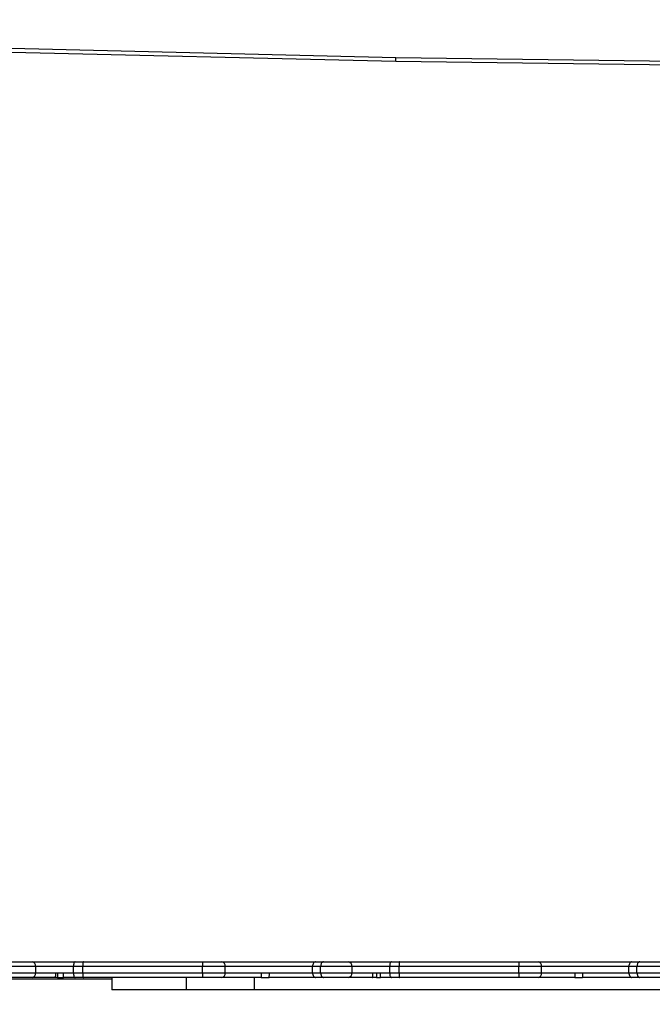
# Model space of a CAD drawing. Units: inches. Extents: x 3296 to 13121, y -2105 to -453.
# Drawn here: x 5011 to 5051, y -1243 to -1180 of the extents above; entities that cross this region are included whole.
import ezdxf

# ---------------------------------------------------------------- set-up
doc = ezdxf.new("R2010")
doc.units = ezdxf.units.IN
doc.header["$MEASUREMENT"] = 0
doc.layers.add('VP-DIM', color=7, linetype='Continuous')
doc.layers.add('VP-EQ', color=7, linetype='Continuous', true_color=0x8a3492)
doc.styles.get("Standard").update_dxf_attribs({"font": 'arial.ttf'})
doc.dimstyles.get("Standard").update_dxf_attribs({"dimtxt": 14, "dimasz": 20, "dimexe": 20, "dimexo": 50, "dimgap": 20, "dimtad": 0, "dimdec": 0, "dimzin": 0, "dimdsep": 46, "dimtxsty": 'Standard', "dimcen": -0.09, "dimadec": 0, "dimazin": 0, "dimtfac": 1, "dimtdec": 4, "dimtofl": 0, "dimtmove": 0, "dimatfit": 3, "dimfxl": 70, "dimfxlon": 1, "dimtolj": 1, "dimtzin": 0, "dimarcsym": 0})

# ---------------------------------------------------------------- blocks, each defined once
blk = doc.blocks.new('*D49')
at = {"layer": 'Defpoints', "color": 0}
for p in [(4066.168, -578.29), (5512.486, -926.064), (4066.168, -1285.211)]:
    blk.add_point(p, dxfattribs=at)
at = {"layer": 'VP-DIM', "color": 0, "lineweight": -2}
for p, q in [((4066.168, -648.29), (4066.168, -558.29)), ((5512.486, -648.29), (5512.486, -558.29)), ((4086.168, -578.29), (4749.104, -578.29)), ((5492.486, -578.29), (4829.55, -578.29))]:
    blk.add_line(p, q, dxfattribs=at)
at = {"layer": 'VP-DIM', "color": 0}
for points in [[(4086.168, -574.957), (4086.168, -581.623), (4066.168, -578.29)], [(5492.486, -581.623), (5492.486, -574.957), (5512.486, -578.29)]]:
    blk.add_solid(points, dxfattribs=at)
at = {"layer": 'VP-DIM', "color": 0, "insert": (4789.327, -578.29), "char_height": 14, "attachment_point": 5}
blk.add_mtext('\\A1;1446', dxfattribs=at)
blk = doc.blocks.new('*D50')
at = {"layer": 'Defpoints', "color": 0}
for p in [(5700.395, -473.019), (5700.395, -926.458), (3866.168, -1292.539)]:
    blk.add_point(p, dxfattribs=at)
at = {"layer": 'VP-DIM', "color": 0, "lineweight": -2}
for p, q in [((3866.168, -543.019), (3866.168, -453.019)), ((5700.395, -543.019), (5700.395, -453.019)), ((3886.168, -473.019), (4732.934, -473.019)), ((5680.395, -473.019), (4813.324, -473.019))]:
    blk.add_line(p, q, dxfattribs=at)
at = {"layer": 'VP-DIM', "color": 0}
for points in [[(3886.168, -469.685), (3886.168, -476.352), (3866.168, -473.019)], [(5680.395, -476.352), (5680.395, -469.685), (5700.395, -473.019)]]:
    blk.add_solid(points, dxfattribs=at)
at = {"layer": 'VP-DIM', "color": 0, "insert": (4773.129, -473.019), "char_height": 14, "attachment_point": 5}
blk.add_mtext('\\A1;1834', dxfattribs=at)
blk = doc.blocks.new('*D51')
at = {"layer": 'Defpoints', "color": 0}
for p in [(5558.609, -751.591), (4724.92, -2105.199), (6132.545, -2105.199)]:
    blk.add_point(p, dxfattribs=at)
at = {"layer": 'VP-DIM', "color": 0, "lineweight": -2}
for p, q in [((6062.545, -751.591), (6152.545, -751.591)), ((6132.545, -771.591), (6132.545, -1388.2)), ((6132.545, -2085.199), (6132.545, -1468.59)), ((6062.545, -2105.199), (6152.545, -2105.199))]:
    blk.add_line(p, q, dxfattribs=at)
at = {"layer": 'VP-DIM', "color": 0}
for points in [[(6135.878, -771.591), (6129.211, -771.591), (6132.545, -751.591)], [(6129.211, -2085.199), (6135.878, -2085.199), (6132.545, -2105.199)]]:
    blk.add_solid(points, dxfattribs=at)
at = {"layer": 'VP-DIM', "color": 0, "insert": (6132.545, -1428.395), "char_height": 14, "attachment_point": 5, "rotation": 90}
blk.add_mtext('\\A1;1354', dxfattribs=at)
blk = doc.blocks.new('*D52')
at = {"layer": 'Defpoints', "color": 0}
for p in [(5471.103, -901.014), (4681.883, -1955.034), (6003.299, -1955.034)]:
    blk.add_point(p, dxfattribs=at)
at = {"layer": 'VP-DIM', "color": 0, "lineweight": -2}
for p, q in [((5933.299, -901.014), (6023.299, -901.014)), ((6003.299, -921.014), (6003.299, -1387.829)), ((6003.299, -1935.034), (6003.299, -1468.219)), ((5933.299, -1955.034), (6023.299, -1955.034))]:
    blk.add_line(p, q, dxfattribs=at)
at = {"layer": 'VP-DIM', "color": 0}
for points in [[(6006.632, -921.014), (5999.966, -921.014), (6003.299, -901.014)], [(5999.966, -1935.034), (6006.632, -1935.034), (6003.299, -1955.034)]]:
    blk.add_solid(points, dxfattribs=at)
at = {"layer": 'VP-DIM', "color": 0, "insert": (6003.299, -1428.024), "char_height": 14, "attachment_point": 5, "rotation": 90}
blk.add_mtext('\\A1;1054', dxfattribs=at)
blk = doc.blocks.new('0302 -')
at = {"color": 7, "linetype": 'Continuous', "lineweight": 25}
for p, q in [((9821.168, 840.974), (9821.168, 876.107)), ((9880.554, 850.987), (9879.88, 822.79)), ((9880.804, 850.967), (9880.13, 822.781)), ((9821.568, 847.856), (9821.568, 845.845)), ((9821.968, 845.845), (9821.968, 847.856)), ((9821.268, 846.079), (9821.268, 847.669)), ((9822.268, 847.669), (9822.268, 846.079)), ((9821.268, 844.578), (9821.268, 846.079)), ((9822.268, 846.079), (9822.268, 843.318)), ((9821.568, 845.845), (9821.968, 845.845)), ((9821.568, 845.845), (9821.568, 844.567)), ((9821.968, 843.436), (9821.968, 845.845)), ((9821.268, 844.445), (9821.268, 844.575)), ((9821.568, 844.445), (9821.268, 844.445)), ((9821.268, 844.445), (9821.268, 844.078)), ((9821.268, 843.318), (9821.268, 844.078)), ((9821.568, 844.567), (9821.568, 844.067)), ((9821.568, 844.067), (9821.568, 843.436)), ((9821.568, 843.436), (9821.968, 843.436)), ((9821.568, 843.436), (9821.568, 842.834)), ((9821.968, 842.834), (9821.968, 843.436)), ((9821.268, 842.796), (9821.268, 843.318)), ((9821.268, 835.147), (9821.268, 842.796)), ((9821.568, 842.834), (9821.568, 835.178)), ((9821.568, 842.834), (9821.968, 842.834)), ((9821.968, 835.178), (9821.968, 842.834)), ((9822.268, 843.318), (9822.268, 842.796)), ((9822.268, 842.796), (9822.268, 835.147)), ((9821.268, 840.974), (9820.468, 840.974)), ((9820.468, 836.19), (9820.468, 840.974)), ((9820.468, 836.19), (9821.268, 836.19)), ((9820.468, 831.845), (9820.468, 836.19)), ((9821.268, 833.925), (9821.268, 835.147)), ((9821.568, 835.178), (9821.568, 833.713)), ((9821.568, 835.178), (9821.968, 835.178)), ((9821.968, 833.713), (9821.968, 835.178)), ((9822.268, 835.147), (9822.268, 833.925)), ((9821.268, 831.415), (9821.268, 833.925)), ((9821.568, 833.713), (9821.968, 833.713)), ((9821.568, 833.713), (9821.568, 831.38)), ((9821.968, 828.123), (9821.968, 833.713)), ((9822.268, 833.925), (9822.268, 827.926)), ((9820.468, 831.845), (9821.268, 831.845)), ((9820.468, 804.027), (9820.468, 831.845)), ((9821.268, 831.415), (9821.268, 830.916)), ((9821.268, 827.926), (9821.268, 830.916)), ((9821.568, 831.38), (9821.568, 830.882)), ((9821.568, 830.882), (9821.568, 828.123)), ((9821.268, 827.416), (9821.268, 827.926)), ((9821.568, 828.123), (9821.568, 827.603)), ((9821.568, 828.123), (9821.968, 828.123)), ((9821.968, 827.603), (9821.968, 828.123)), ((9822.268, 827.926), (9822.268, 827.416)), ((9821.268, 825.826), (9821.268, 827.416)), ((9821.568, 827.603), (9821.568, 825.592)), ((9821.568, 827.603), (9821.968, 827.603)), ((9821.968, 825.592), (9821.968, 827.603)), ((9822.268, 827.416), (9822.268, 825.826)), ((9821.268, 824.274), (9821.268, 825.826)), ((9822.268, 825.826), (9822.268, 823.065)), ((9821.568, 825.592), (9821.968, 825.592)), ((9821.568, 825.592), (9821.568, 824.262)), ((9821.968, 823.183), (9821.968, 825.592)), ((9821.268, 824.033), (9821.268, 824.273)), ((9821.568, 824.033), (9821.268, 824.033)), ((9821.268, 824.033), (9821.268, 823.774)), ((9821.568, 824.262), (9821.568, 823.762)), ((9821.268, 823.065), (9821.268, 823.774)), ((9821.568, 823.762), (9821.568, 823.183)), ((9821.268, 822.543), (9821.268, 823.065)), ((9821.568, 823.183), (9821.968, 823.183)), ((9821.568, 823.183), (9821.568, 822.581)), ((9821.968, 822.581), (9821.968, 823.183)), ((9822.268, 823.065), (9822.268, 822.543)), ((9879.88, 822.79), (9879.352, 783.263)), ((9880.13, 822.781), (9879.602, 783.279)), ((9821.268, 814.894), (9821.268, 822.543)), ((9821.568, 822.581), (9821.568, 814.925)), ((9821.568, 822.581), (9821.968, 822.581)), ((9821.968, 814.925), (9821.968, 822.581)), ((9822.268, 822.543), (9822.268, 814.894)), ((9821.268, 813.672), (9821.268, 814.894)), ((9821.568, 814.925), (9821.568, 813.46)), ((9821.568, 814.925), (9821.968, 814.925)), ((9821.968, 813.46), (9821.968, 814.925)), ((9822.268, 814.894), (9822.268, 813.672)), ((9821.268, 811.336), (9821.268, 813.672)), ((9821.568, 813.46), (9821.968, 813.46)), ((9821.568, 813.46), (9821.568, 811.305)), ((9821.968, 807.87), (9821.968, 813.46)), ((9822.268, 813.672), (9822.268, 807.673)), ((9821.268, 811.336), (9821.268, 810.84)), ((9821.568, 811.305), (9821.568, 810.808)), ((9821.268, 807.673), (9821.268, 810.84)), ((9821.568, 810.808), (9821.568, 807.87)), ((9821.268, 807.163), (9821.268, 807.673)), ((9821.568, 807.87), (9821.568, 807.35)), ((9821.568, 807.87), (9821.968, 807.87)), ((9821.968, 807.35), (9821.968, 807.87)), ((9822.268, 807.673), (9822.268, 807.163)), ((9821.268, 805.573), (9821.268, 807.163)), ((9821.568, 807.35), (9821.568, 805.339)), ((9821.568, 807.35), (9821.968, 807.35)), ((9821.968, 805.339), (9821.968, 807.35)), ((9822.268, 807.163), (9822.268, 805.573))]:
    blk.add_line(p, q, dxfattribs=at)
at = {"color": 7, "linetype": 'Continuous', "lineweight": 25, "flags": 128}
for points in [[(9821.568, 843.436), (9821.51, 843.434), (9821.453, 843.427), (9821.402, 843.416), (9821.356, 843.402), (9821.319, 843.384), (9821.291, 843.363), (9821.274, 843.341), (9821.268, 843.318)], [(9822.268, 843.318), (9822.262, 843.341), (9822.245, 843.363), (9822.218, 843.384), (9822.18, 843.402), (9822.135, 843.416), (9822.083, 843.427), (9822.027, 843.434), (9821.968, 843.436)], [(9821.568, 828.123), (9821.51, 828.119), (9821.453, 828.108), (9821.402, 828.09), (9821.356, 828.065), (9821.319, 828.035), (9821.291, 828.001), (9821.274, 827.964), (9821.268, 827.926)], [(9822.268, 827.926), (9822.262, 827.964), (9822.245, 828.001), (9822.218, 828.035), (9822.18, 828.065), (9822.135, 828.09), (9822.083, 828.108), (9822.027, 828.119), (9821.968, 828.123)], [(9821.568, 823.183), (9821.51, 823.181), (9821.453, 823.175), (9821.402, 823.164), (9821.356, 823.149), (9821.319, 823.131), (9821.291, 823.11), (9821.274, 823.088), (9821.268, 823.065)], [(9822.268, 823.065), (9822.262, 823.088), (9822.245, 823.11), (9822.218, 823.131), (9822.18, 823.149), (9822.135, 823.164), (9822.083, 823.175), (9822.027, 823.181), (9821.968, 823.183)], [(9821.568, 807.87), (9821.51, 807.866), (9821.453, 807.855), (9821.402, 807.837), (9821.356, 807.812), (9821.319, 807.782), (9821.291, 807.748), (9821.274, 807.711), (9821.268, 807.673)], [(9822.268, 807.673), (9822.262, 807.711), (9822.245, 807.748), (9822.218, 807.782), (9822.18, 807.812), (9822.135, 807.837), (9822.083, 807.855), (9822.027, 807.866), (9821.968, 807.87)]]:
    blk.add_lwpolyline(points, dxfattribs=at)
at = {"color": 7, "linetype": 'Continuous', "lineweight": 25}
for centre, radius, start, end in [((9821.539, 846.116), 0.273, 187.95017, 276.2022), ((9821.998, 846.116), 0.273, 263.7978, 352.04983), ((9821.531, 833.978), 0.268, 191.4327, 278.04777), ((9822.006, 833.978), 0.268, 261.95223, 348.5673), ((9821.539, 825.863), 0.273, 187.94776, 276.18195), ((9821.998, 825.863), 0.273, 263.81805, 352.05224), ((9821.531, 813.726), 0.268, 191.45711, 278.02337), ((9822.006, 813.726), 0.268, 261.97663, 348.54289)]:
    blk.add_arc(centre, radius, start, end, dxfattribs=at)
at = {"color": 8, "linetype": 'Continuous', "lineweight": 25}
blk.add_ellipse((9880.38, 822.781), major_axis=(0.5, -0.009), ratio=0.010754, start_param=3.141536, end_param=4.188898, dxfattribs=at)
at = {"color": 7, "linetype": 'Continuous', "lineweight": 25}
for points, knots in [([(9821.268, 844.578), (9821.27, 844.577), (9821.275, 844.575), (9821.316, 844.571), (9821.388, 844.569), (9821.476, 844.567), (9821.539, 844.567), (9821.568, 844.567)], [0, 0, 0, 0, 0.167291, 0.383652, 0.59979, 0.814753, 1, 1, 1, 1]), ([(9821.268, 844.078), (9821.271, 844.077), (9821.277, 844.075), (9821.327, 844.071), (9821.402, 844.069), (9821.487, 844.067), (9821.545, 844.067), (9821.568, 844.067)], [0, 0, 0, 0, 0.203506, 0.419917, 0.635924, 0.850711, 1, 1, 1, 1]), ([(9821.568, 842.834), (9821.534, 842.834), (9821.467, 842.833), (9821.377, 842.827), (9821.309, 842.817), (9821.277, 842.807), (9821.269, 842.8), (9821.268, 842.797), (9821.268, 842.796)], [0, 0, 0, 0, 0.214662, 0.429289, 0.643947, 0.858589, 0.962474, 1, 1, 1, 1]), ([(9822.268, 842.796), (9822.268, 842.797), (9822.268, 842.8), (9822.26, 842.807), (9822.227, 842.817), (9822.159, 842.827), (9822.069, 842.833), (9822.002, 842.834), (9821.968, 842.834)], [0, 0, 0, 0, 0.037526, 0.141411, 0.356053, 0.570711, 0.785338, 1, 1, 1, 1]), ([(9821.568, 835.178), (9821.534, 835.177), (9821.467, 835.177), (9821.377, 835.171), (9821.309, 835.164), (9821.275, 835.155), (9821.268, 835.15), (9821.268, 835.147), (9821.268, 835.147)], [0, 0, 0, 0, 0.214591, 0.429175, 0.643808, 0.858487, 0.989614, 1, 1, 1, 1]), ([(9822.268, 835.147), (9822.268, 835.147), (9822.268, 835.15), (9822.261, 835.155), (9822.227, 835.164), (9822.159, 835.171), (9822.069, 835.177), (9822.002, 835.177), (9821.968, 835.178)], [0, 0, 0, 0, 0.010386, 0.141513, 0.356192, 0.570825, 0.785409, 1, 1, 1, 1]), ([(9821.268, 831.415), (9821.269, 831.413), (9821.273, 831.407), (9821.306, 831.397), (9821.372, 831.388), (9821.463, 831.382), (9821.532, 831.381), (9821.568, 831.38)], [0, 0, 0, 0, 0.127097, 0.341864, 0.556645, 0.771407, 1, 1, 1, 1]), ([(9821.268, 830.916), (9821.271, 830.912), (9821.278, 830.905), (9821.33, 830.894), (9821.406, 830.886), (9821.49, 830.882), (9821.546, 830.882), (9821.568, 830.882)], [0, 0, 0, 0, 0.213385, 0.429298, 0.644825, 0.859453, 1, 1, 1, 1]), ([(9821.568, 827.603), (9821.534, 827.601), (9821.467, 827.597), (9821.377, 827.564), (9821.309, 827.517), (9821.275, 827.465), (9821.268, 827.43), (9821.268, 827.416), (9821.268, 827.416)], [0, 0, 0, 0, 0.214434, 0.428873, 0.643388, 0.858074, 0.992235, 1, 1, 1, 1]), ([(9822.268, 827.416), (9822.268, 827.416), (9822.268, 827.43), (9822.261, 827.465), (9822.227, 827.517), (9822.159, 827.564), (9822.069, 827.597), (9822.002, 827.601), (9821.968, 827.603)], [0, 0, 0, 0, 0.007765, 0.141926, 0.356612, 0.571127, 0.785566, 1, 1, 1, 1]), ([(9821.268, 824.274), (9821.271, 824.273), (9821.276, 824.27), (9821.32, 824.267), (9821.393, 824.264), (9821.48, 824.262), (9821.541, 824.262), (9821.568, 824.262)], [0, 0, 0, 0, 0.180601, 0.396217, 0.611683, 0.826455, 1, 1, 1, 1]), ([(9821.268, 823.774), (9821.271, 823.772), (9821.277, 823.77), (9821.324, 823.766), (9821.399, 823.764), (9821.485, 823.762), (9821.544, 823.762), (9821.568, 823.762)], [0, 0, 0, 0, 0.195519, 0.412874, 0.629637, 0.844503, 1, 1, 1, 1]), ([(9821.568, 822.581), (9821.534, 822.581), (9821.467, 822.58), (9821.377, 822.574), (9821.309, 822.564), (9821.277, 822.554), (9821.269, 822.547), (9821.268, 822.544), (9821.268, 822.543)], [0, 0, 0, 0, 0.214667, 0.4293, 0.643963, 0.858611, 0.962499, 1, 1, 1, 1]), ([(9822.268, 822.543), (9822.268, 822.544), (9822.268, 822.547), (9822.26, 822.554), (9822.227, 822.564), (9822.159, 822.574), (9822.069, 822.58), (9822.002, 822.581), (9821.968, 822.581)], [0, 0, 0, 0, 0.037501, 0.141389, 0.356037, 0.5707, 0.785333, 1, 1, 1, 1]), ([(9821.568, 814.925), (9821.534, 814.924), (9821.467, 814.924), (9821.377, 814.918), (9821.309, 814.911), (9821.275, 814.902), (9821.268, 814.896), (9821.268, 814.894), (9821.268, 814.894)], [0, 0, 0, 0, 0.214595, 0.429182, 0.643804, 0.858487, 0.989636, 1, 1, 1, 1]), ([(9822.268, 814.894), (9822.268, 814.894), (9822.268, 814.896), (9822.261, 814.902), (9822.227, 814.911), (9822.159, 814.918), (9822.069, 814.924), (9822.002, 814.924), (9821.968, 814.925)], [0, 0, 0, 0, 0.010364, 0.141513, 0.356196, 0.570818, 0.785405, 1, 1, 1, 1]), ([(9821.268, 811.336), (9821.269, 811.335), (9821.27, 811.331), (9821.292, 811.322), (9821.351, 811.314), (9821.435, 811.307), (9821.512, 811.305), (9821.557, 811.305), (9821.568, 811.305)], [0, 0, 0, 0, 0.068027, 0.283412, 0.498807, 0.713813, 0.928243, 1, 1, 1, 1]), ([(9821.268, 810.84), (9821.271, 810.837), (9821.277, 810.83), (9821.324, 810.821), (9821.399, 810.813), (9821.485, 810.809), (9821.543, 810.808), (9821.568, 810.808)], [0, 0, 0, 0, 0.196294, 0.41123, 0.626114, 0.840761, 1, 1, 1, 1]), ([(9821.568, 807.35), (9821.534, 807.348), (9821.467, 807.344), (9821.377, 807.312), (9821.309, 807.264), (9821.275, 807.212), (9821.268, 807.177), (9821.268, 807.164), (9821.268, 807.163)], [0, 0, 0, 0, 0.2144526, 0.4288483, 0.6434468, 0.8581882, 0.9923598, 1, 1, 1, 1]), ([(9822.268, 807.163), (9822.268, 807.164), (9822.268, 807.177), (9822.261, 807.212), (9822.227, 807.264), (9822.159, 807.312), (9822.069, 807.344), (9822.002, 807.348), (9821.968, 807.35)], [0, 0, 0, 0, 0.0076402, 0.1418118, 0.3565532, 0.5711517, 0.7855474, 1, 1, 1, 1])]:
    blk.add_open_spline(points, degree=3, knots=knots, dxfattribs=at)
blk = doc.blocks.new('0302 2d -')
at = {"layer": 'VP-EQ', "color": 0, "rotation": 90}
blk.add_blockref('0302 -', (5857.727, -11062.307), dxfattribs=at)

msp = doc.modelspace()

# ---------------------------------------------------------------- block references
at = {"layer": 'VP-EQ', "color": 0}
msp.add_blockref('0302 2d -', (0, 0), dxfattribs=at)

# ---------------------------------------------------------------- dimensions: what is measured, and where the dimension line sits
at = {"layer": 'VP-DIM', "color": 0}
dim = msp.add_linear_dim(base=(5700.395, -473.019), p1=(3866.168, -1292.539), p2=(5700.395, -926.458, 0), dimstyle='Standard', dxfattribs=at)
dim.commit()
dim.dimension.update_dxf_attribs({"geometry": '*D50', "text_midpoint": (4773.129, -473.019), "dimtype": 160})
dim = msp.add_linear_dim(base=(4066.168, -578.29), p1=(5512.486, -926.064, 0), p2=(4066.168, -1285.211), dimstyle='Standard', dxfattribs=at)
dim.commit()
dim.dimension.update_dxf_attribs({"geometry": '*D49', "text_midpoint": (4789.327, -578.29)})
for base, p1, p2, picture, middle in [((6132.545, -2105.199), (5558.609, -751.591, 0), (4724.92, -2105.199), '*D51', (6132.545, -1428.395)), ((6003.299, -1955.034), (5471.103, -901.014, 0), (4681.883, -1955.034), '*D52', (6003.299, -1428.024))]:
    dim = msp.add_linear_dim(base=base, p1=p1, p2=p2, angle=90, dimstyle='Standard', dxfattribs=at)
    dim.commit()
    dim.dimension.update_dxf_attribs({"geometry": picture, "text_midpoint": middle})

doc.saveas('drawing.dxf')
